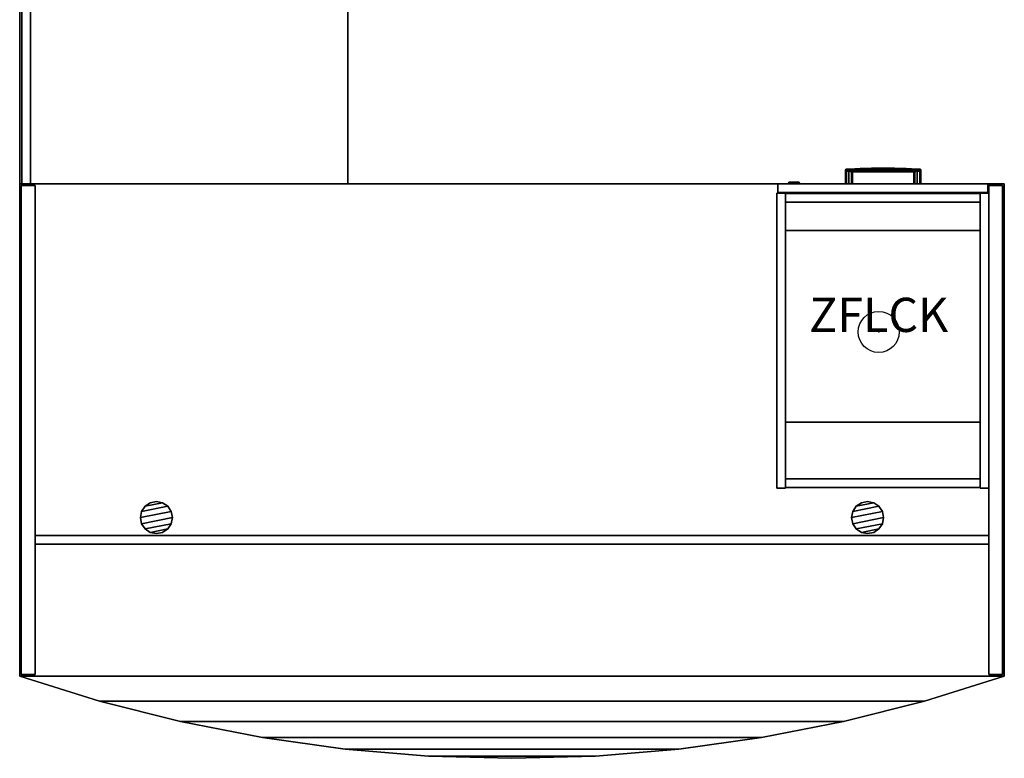
# Model space of a CAD drawing. Units: inches. Extents: x 9 to 244, y -93 to 39.
# Drawn here: x 148 to 220, y -92 to -38 of the extents above; entities that cross this region are included whole.
import ezdxf
from ezdxf.enums import TextEntityAlignment as Align

# ---------------------------------------------------------------- set-up
doc = ezdxf.new("R2010")
doc.units = ezdxf.units.IN
doc.header["$MEASUREMENT"] = 0
for name, color, linetype in [('AFUFR-3-BSPT', 4, 'Continuous'), ('AFUFR-3-EDLM', 15, 'Continuous'), ('AFUFR-3-GCPL', 19, 'Continuous'), ('AFUFR-3-TPLM', 15, 'Continuous'), ('AFUPD-3-CSLM', 15, 'Continuous'), ('AFUPD-3-DWLM', 15, 'Continuous'), ('AFUPD-3-LKCH', 4, 'Continuous'), ('AFUPD-3-PLCH', 4, 'Continuous'), ('INR-ACC', 7, 'Continuous'), ('INR-ACC-T', 7, 'Continuous'), ('INR-CASEGD-T', 2, 'Continuous'), ('INR-PED-T', 6, 'Continuous')]:
    doc.layers.add(name, color=color, linetype=linetype)
doc.styles.get("Standard").update_dxf_attribs({"font": 'arial.ttf', "height": 3})

# ---------------------------------------------------------------- blocks, each defined once
blk = doc.blocks.new('P_ZFLCK')
at = {"layer": 'INR-ACC'}
blk.add_circle((0, 0), 1.5, dxfattribs=at)
blk.add_point((0, 0), dxfattribs=at)
at = {"layer": 'INR-ACC-T'}
blk.add_attdef('CAPTG', text='', height=2.5, dxfattribs=at).set_placement((0, 0), align=Align.CENTER)
at = {"layer": 'INR-ACC-T', "flags": 1}
for tag in ['CAPPN', 'CAPMG', 'CAPMC', 'CAPQT', 'CAPDH', 'CAPGC']:
    blk.add_attdef(tag, (0, 0), '', height=0.001, dxfattribs=at)
blk = doc.blocks.new('3_ZFP6612')
at = {"layer": 'INR-PED-T', "flags": 1}
for tag, height in [('CAPTG', 2.5), ('CAPPN', 0.001), ('CAPMG', 0.001), ('CAPMC', 0.001), ('CAPQT', 0.001), ('CAPDH', 0.001), ('CAPGC', 0.001)]:
    blk.add_attdef(tag, (0, 0), '', height=height, dxfattribs=at)
at = {"layer": 'AFUPD-3-CSLM'}
mesh = blk.add_polyface(dxfattribs=at)
corners = [(0, 0.671, 28), (0.64, 0.671, 28), (0.64, 0.671), (0, 0.671), (0, 22.25, 28), (0, 22.25), (0.64, 22.25), (0.64, 22.25, 28)]
mesh.append_faces([[corners[k] for k in face] for face in [(0, 1, 2, 3), (4, 0, 3, 5), (5, 6, 7, 4), (6, 5, 3, 2), (6, 2, 1, 7), (4, 7, 1, 0)]])
mesh = blk.add_polyface(dxfattribs=at)
corners = [(14.86, 22.21, 28), (0.64, 22.21, 28), (0.64, 22.21), (14.86, 22.21), (14.86, 21.57), (0.64, 21.57), (0.64, 21.57, 28), (14.86, 21.57, 28)]
mesh.append_faces([[corners[k] for k in face] for face in [(0, 1, 2, 3), (4, 5, 6, 7), (2, 5, 4, 3), (0, 7, 6, 1)]])
mesh = blk.add_polyface(dxfattribs=at)
corners = [(15.5, 22.25, 28), (14.86, 22.25, 28), (14.86, 22.25), (15.5, 22.25), (15.5, 0.671, 28), (15.5, 0.671), (14.86, 0.671), (14.86, 0.671, 28)]
mesh.append_faces([[corners[k] for k in face] for face in [(0, 1, 2, 3), (4, 0, 3, 5), (5, 6, 7, 4), (6, 5, 3, 2), (6, 2, 1, 7), (4, 7, 1, 0)]])
mesh = blk.add_polyface(dxfattribs=at)
corners = [(14.86, 0.711, 3.625), (0.64, 0.711, 3.625), (0.64, 0.711), (14.86, 0.711), (14.86, 1.351), (0.64, 1.351), (0.64, 1.351, 3.625), (14.86, 1.351, 3.625), (0.64, 21.57, 3.625), (14.86, 21.57, 3.625)]
mesh.append_faces([[corners[k] for k in face] for face in [(0, 1, 2, 3), (4, 5, 6, 7), (2, 5, 4, 3), (0, 7, 6, 1), (8, 6, 7, 9)]])
mesh = blk.add_polyface(dxfattribs=at)
corners = [(14.86, 17.421, 28), (0.64, 17.421, 28), (0.64, 3.421, 28), (14.86, 3.421, 28), (14.86, 3.421, 27.36), (0.64, 3.421, 27.36), (0.64, 17.421, 27.36), (14.86, 17.421, 27.36)]
mesh.append_faces([[corners[k] for k in face] for face in [(0, 1, 2, 3), (4, 5, 6, 7), (2, 5, 4, 3), (0, 7, 6, 1)]])
at = {"layer": 'AFUPD-3-DWLM'}
mesh = blk.add_polyface(dxfattribs=at)
corners = [(0.07, 0, 27.88), (0.07, 0.631, 27.88), (0.07, 0.631, 21.884), (0.07, 0, 21.884), (15.43, 0, 21.884), (15.43, 0.631, 21.884), (15.43, 0.631, 27.88), (15.43, 0, 27.88)]
mesh.append_faces([[corners[k] for k in face] for face in [(0, 1, 2, 3), (4, 5, 6, 7), (1, 0, 7, 6), (0, 3, 4, 7), (6, 5, 2, 1), (3, 2, 5, 4)]])
mesh = blk.add_polyface(dxfattribs=at)
corners = [(0.07, 0, 15.649), (0.07, 0, 3.538), (15.43, 0, 3.538), (15.43, 0, 15.649), (15.43, 0.631, 15.649), (15.43, 0.631, 3.538), (0.07, 0.631, 3.538), (0.07, 0.631, 15.649)]
mesh.append_faces([[corners[k] for k in face] for face in [(0, 1, 2, 3), (4, 5, 6, 7), (2, 5, 4, 3), (0, 7, 6, 1), (7, 0, 3, 4), (1, 6, 5, 2)]])
mesh = blk.add_polyface(dxfattribs=at)
corners = [(0.07, 0, 21.764), (0.07, 0, 15.769), (15.43, 0, 15.769), (15.43, 0, 21.764), (15.43, 0.631, 21.764), (15.43, 0.631, 15.769), (0.07, 0.631, 15.769), (0.07, 0.631, 21.764)]
mesh.append_faces([[corners[k] for k in face] for face in [(0, 1, 2, 3), (4, 5, 6, 7), (2, 5, 4, 3), (0, 7, 6, 1), (1, 6, 5, 2), (7, 0, 3, 4)]])
at = {"layer": 'AFUPD-3-LKCH'}
mesh = blk.add_polyface(dxfattribs=at)
corners = [(14.613, -0.126, 27.19), (14.564, -0.126, 27.372), (14.625, 0, 27.407), (14.683, 0, 27.19), (14.432, -0.126, 27.504), (14.467, 0, 27.565), (14.25, -0.126, 27.553), (14.25, 0, 27.623), (14.068, -0.126, 27.504), (14.033, 0, 27.565), (13.936, -0.126, 27.372), (13.875, 0, 27.407), (13.887, -0.126, 27.19), (13.817, 0, 27.19), (13.936, -0.126, 27.008), (13.875, 0, 26.973), (14.068, -0.126, 26.876), (14.033, 0, 26.815), (14.25, -0.126, 26.827), (14.25, 0, 26.757), (14.432, -0.126, 26.876), (14.467, 0, 26.815), (14.564, -0.126, 27.008), (14.625, 0, 26.973)]
mesh.append_faces([[corners[k] for k in face] for face in [(0, 1, 2, 3), (1, 4, 5, 2), (4, 6, 7, 5), (6, 8, 9, 7), (8, 10, 11, 9), (10, 12, 13, 11), (12, 14, 15, 13), (14, 16, 17, 15), (16, 18, 19, 17), (18, 20, 21, 19), (20, 22, 23, 21), (22, 0, 3, 23)]])
mesh.append_faces([[corners[k] for k in face] for face in [(4, 1, 12, 10), (14, 12, 1, 0), (0, 22, 16, 14)]], dxfattribs={"vtx1": -1, "vtx3": -1})
mesh.append_faces([[corners[k] for k in face] for face in [(20, 18, 16, 22)]], dxfattribs={"vtx2": -1})
mesh.append_faces([[corners[k] for k in face] for face in [(10, 8, 6, 4)]], dxfattribs={"vtx3": -1})
at = {"layer": 'AFUPD-3-PLCH'}
mesh = blk.add_polyface(dxfattribs=at)
corners = [(6.041, -0.952, 12.741), (6.044, -0.875, 12.785), (6.887, -0.875, 12.732), (6.885, -0.958, 12.687), (6.041, -1.04, 12.741), (6.885, -1.052, 12.687), (6.044, -1.117, 12.785), (6.887, -1.136, 12.732), (6.885, -0.958, 13.457), (6.887, -0.875, 13.412), (6.044, -0.875, 13.359), (6.041, -0.952, 13.403), (6.885, -1.052, 13.457), (6.041, -1.04, 13.403), (6.887, -1.136, 13.412), (6.044, -1.117, 13.359), (5.407, 0, 12.895), (5.48, 0, 13.072), (5.48, -0.875, 13.072), (5.407, -0.875, 12.895), (5.23, 0, 12.822), (5.23, -0.937, 12.822), (5.054, 0, 12.895), (5.054, -0.934, 12.895), (4.98, 0, 13.072), (4.98, -0.933, 13.072), (5.054, 0, 13.249), (5.054, -0.934, 13.249), (5.23, 0, 13.322), (5.23, -0.937, 13.322), (5.407, 0, 13.249), (5.407, -0.875, 13.249), (5.407, -0.875, 13.295), (5.23, -1.01, 13.322), (5.236, -1.072, 13.278), (5.407, -0.875, 12.849), (5.23, -1.01, 12.822), (5.236, -1.072, 12.866), (5.087, -1.064, 13.219), (5.087, -1.064, 12.925), (5.054, -1.005, 13.249), (5.054, -1.005, 12.895), (5.025, -1.061, 13.072), (4.98, -1.002, 13.072), (7.73, -1.057, 12.669), (7.73, -0.961, 12.669), (8.576, -0.958, 12.687), (8.576, -1.052, 12.687), (7.73, -0.875, 12.714), (8.574, -0.875, 12.732), (7.73, -1.143, 12.714), (8.574, -1.136, 12.732), (8.576, -1.052, 13.457), (8.576, -0.958, 13.457), (7.73, -0.961, 13.475), (7.73, -1.057, 13.475), (8.574, -1.136, 13.412), (7.73, -1.143, 13.43), (8.574, -0.875, 13.412), (7.73, -0.875, 13.43), (9.416, -1.117, 13.359), (9.42, -1.04, 13.403), (9.42, -0.952, 13.403), (9.416, -0.875, 13.359), (9.416, -0.875, 12.785), (9.42, -0.952, 12.741), (9.42, -1.04, 12.741), (9.416, -1.117, 12.785), (10.225, -1.072, 13.278), (10.23, -1.01, 13.322), (10.23, -0.937, 12.822), (10.054, -0.875, 12.895), (10.054, 0, 12.895), (10.23, 0, 12.822), (10.407, -0.934, 12.895), (10.407, 0, 12.895), (10.054, -0.875, 13.249), (10.23, -0.937, 13.322), (10.23, 0, 13.322), (10.054, 0, 13.249), (10.407, -0.934, 13.249), (10.48, -0.933, 13.072), (10.48, 0, 13.072), (10.407, 0, 13.249), (9.98, -0.875, 13.072), (9.98, 0, 13.072), (10.054, -0.875, 13.295), (10.054, -0.875, 12.849), (10.23, -1.01, 12.822), (10.225, -1.072, 12.866), (10.407, -1.005, 13.249), (10.374, -1.064, 13.219), (10.407, -1.005, 12.895), (10.374, -1.064, 12.925), (10.48, -1.002, 13.072), (10.436, -1.061, 13.072)]
mesh.append_faces([[corners[k] for k in face] for face in [(0, 1, 2, 3), (4, 0, 3, 5), (6, 4, 5, 7), (8, 9, 10, 11), (12, 8, 11, 13), (14, 12, 13, 15), (7, 14, 15, 6), (16, 17, 18, 19), (20, 16, 19, 21), (30, 28, 29, 31), (17, 30, 31, 18), (11, 10, 32, 29), (13, 11, 29, 33), (15, 13, 33, 34), (21, 35, 1, 0), (36, 21, 0, 4), (37, 36, 4, 6), (34, 33, 40, 38), (39, 41, 36, 37), (39, 38, 42, 42), (42, 43, 41, 39), (38, 40, 43, 42), (31, 29, 32, 32), (19, 35, 21, 21), (44, 45, 46, 47), (45, 48, 49, 46), (50, 44, 47, 51), (52, 53, 54, 55), (56, 52, 55, 57), (53, 58, 59, 54), (51, 56, 57, 50), (3, 2, 48, 45), (7, 5, 44, 50), (5, 3, 45, 44), (54, 59, 9, 8), (55, 54, 8, 12), (57, 55, 12, 14), (50, 57, 14, 7), (60, 61, 52, 56), (61, 62, 53, 52), (62, 63, 58, 53), (46, 49, 64, 65), (47, 46, 65, 66), (51, 47, 66, 67), (67, 60, 56, 51), (68, 69, 61, 60), (70, 71, 72, 73), (76, 77, 78, 79), (84, 76, 79, 85), (71, 84, 85, 72), (69, 77, 62, 61), (77, 86, 63, 62), (65, 64, 87, 70), (66, 65, 70, 88), (67, 66, 88, 89), (91, 90, 69, 68), (89, 88, 92, 93), (86, 77, 76, 76), (70, 87, 71, 71), (95, 91, 93, 93), (95, 94, 90, 91), (93, 92, 94, 95)]])
mesh.append_faces([[corners[k] for k in face] for face in [(10, 31, 32, 32), (37, 34, 38, 39), (74, 70, 73, 75), (80, 81, 82, 83), (77, 80, 83, 78), (81, 74, 75, 82), (64, 71, 87, 87), (89, 68, 60, 67)]], dxfattribs={"vtx0": -1})
mesh.append_faces([[corners[k] for k in face] for face in [(1, 18, 10, 10), (63, 84, 64, 64)]], dxfattribs={"vtx0": -1, "vtx1": -1, "vtx3": -1})
mesh.append_faces([[corners[k] for k in face] for face in [(9, 2, 1, 10), (58, 49, 48, 59), (59, 48, 2, 9), (63, 64, 49, 58)]], dxfattribs={"vtx0": -1, "vtx2": -1})
mesh.append_faces([[corners[k] for k in face] for face in [(10, 18, 31, 31), (1, 19, 18, 18)]], dxfattribs={"vtx0": -1, "vtx3": -1})
mesh.append_faces([[corners[k] for k in face] for face in [(35, 19, 1, 1), (33, 29, 27, 40), (41, 23, 21, 36), (43, 25, 23, 41), (40, 27, 25, 43), (86, 76, 63, 63), (90, 80, 77, 69), (88, 70, 74, 92), (94, 81, 80, 90), (92, 74, 81, 94)]], dxfattribs={"vtx1": -1})
mesh.append_faces([[corners[k] for k in face] for face in [(76, 84, 63, 63), (84, 71, 64, 64)]], dxfattribs={"vtx1": -1, "vtx3": -1})
mesh.append_faces([[corners[k] for k in face] for face in [(22, 20, 21, 23), (24, 22, 23, 25), (26, 24, 25, 27), (28, 26, 27, 29), (6, 15, 34, 37), (93, 91, 68, 89)]], dxfattribs={"vtx2": -1})
mesh = blk.add_polyface(dxfattribs=at)
corners = [(5.48, -0.875, 25.303), (5.407, -0.875, 25.48), (5.407, 0, 25.48), (5.48, 0, 25.303), (5.236, -1.072, 25.097), (5.23, -1.01, 25.053), (5.054, -1.005, 25.126), (5.087, -1.064, 25.156), (5.23, -0.937, 25.053), (5.054, -0.934, 25.126), (5.025, -1.061, 25.303), (4.98, -1.002, 25.303), (5.054, -1.005, 25.48), (5.087, -1.064, 25.45), (4.98, -0.933, 25.303), (5.054, -0.934, 25.48), (5.23, -1.01, 25.553), (5.236, -1.072, 25.509), (5.23, -0.937, 25.553), (5.23, 0, 25.553), (5.054, 0, 25.48), (4.98, 0, 25.303), (5.054, 0, 25.126), (5.23, 0, 25.053), (5.407, -0.875, 25.126), (5.407, 0, 25.126), (5.407, -0.875, 25.08), (5.407, -0.875, 25.526), (6.044, -0.875, 25.016), (6.044, -0.875, 25.59), (6.887, -0.875, 24.963), (6.887, -0.875, 25.643), (7.73, -0.875, 24.945), (7.73, -0.875, 25.661), (6.887, -1.136, 24.963), (6.887, -1.136, 25.643), (7.73, -1.143, 25.661), (7.73, -1.143, 24.945), (6.044, -1.117, 25.016), (6.044, -1.117, 25.59), (6.041, -1.04, 25.634), (6.885, -1.052, 25.688), (6.041, -0.952, 25.634), (6.885, -0.958, 25.688), (6.885, -1.052, 24.918), (6.041, -1.04, 24.972), (6.885, -0.958, 24.918), (6.041, -0.952, 24.972), (7.73, -1.057, 24.9), (7.73, -0.961, 24.9), (7.73, -1.057, 25.706), (7.73, -0.961, 25.706), (8.574, -0.875, 24.963), (8.574, -0.875, 25.643), (8.574, -1.136, 25.643), (8.574, -1.136, 24.963), (9.416, -1.117, 25.016), (9.416, -1.117, 25.59), (10.225, -1.072, 25.509), (10.225, -1.072, 25.097), (10.436, -1.061, 25.303), (10.48, -1.002, 25.303), (10.407, -1.005, 25.126), (10.374, -1.064, 25.156), (10.374, -1.064, 25.45), (10.407, -1.005, 25.48), (10.48, -0.933, 25.303), (10.407, -0.934, 25.126), (10.48, 0, 25.303), (10.407, 0, 25.126), (10.054, 0, 25.126), (9.98, 0, 25.303), (9.98, -0.875, 25.303), (10.054, -0.875, 25.126), (9.416, -0.875, 25.016), (9.416, -0.875, 25.59), (10.054, -0.875, 25.08), (10.23, -1.01, 25.053), (9.42, -1.04, 24.972), (10.23, -0.937, 25.053), (9.42, -0.952, 24.972), (8.576, -1.052, 24.918), (8.576, -0.958, 24.918), (10.23, 0, 25.053), (10.23, 0, 25.553), (10.407, 0, 25.48), (10.407, -0.934, 25.48), (10.23, -0.937, 25.553), (9.42, -0.952, 25.634), (10.054, -0.875, 25.526), (10.054, -0.875, 25.48), (9.42, -1.04, 25.634), (10.23, -1.01, 25.553), (10.054, 0, 25.48), (8.576, -0.958, 25.688), (8.576, -1.052, 25.688)]
mesh.append_faces([[corners[k] for k in face] for face in [(0, 1, 2, 3), (4, 5, 6, 7), (10, 11, 12, 13), (7, 6, 11, 10), (13, 12, 16, 17), (1, 18, 19, 2), (8, 24, 25, 23), (24, 0, 3, 25), (8, 26, 24, 24), (27, 18, 1, 1), (34, 35, 36, 37), (38, 39, 35, 34), (10, 13, 7, 7), (39, 40, 41, 35), (40, 42, 43, 41), (42, 29, 31, 43), (34, 44, 45, 38), (44, 46, 47, 45), (46, 30, 28, 47), (38, 45, 5, 4), (45, 47, 8, 5), (47, 28, 26, 8), (17, 16, 40, 39), (16, 18, 42, 40), (18, 27, 29, 42), (37, 48, 44, 34), (48, 49, 46, 44), (49, 32, 30, 46), (35, 41, 50, 36), (41, 43, 51, 50), (43, 31, 33, 51), (37, 36, 54, 55), (60, 61, 62, 63), (64, 65, 61, 60), (63, 64, 60, 60), (55, 54, 57, 56), (70, 71, 72, 73), (59, 77, 78, 56), (77, 79, 80, 78), (79, 76, 74, 80), (55, 81, 48, 37), (82, 52, 32, 49), (56, 78, 81, 55), (78, 80, 82, 81), (80, 74, 52, 82), (81, 82, 49, 48), (83, 70, 73, 79), (63, 62, 77, 59), (73, 76, 79, 79), (88, 75, 89, 87), (91, 88, 87, 92), (57, 91, 92, 58), (71, 93, 90, 72), (93, 84, 87, 90), (58, 92, 65, 64), (90, 87, 89, 89), (51, 33, 53, 94), (36, 50, 95, 54), (94, 53, 75, 88), (95, 94, 88, 91), (54, 95, 91, 57), (50, 51, 94, 95)]])
mesh.append_faces([[corners[k] for k in face] for face in [(18, 15, 20, 19), (15, 14, 21, 20), (14, 9, 22, 21), (9, 8, 23, 22), (28, 24, 26, 26), (4, 17, 39, 38), (59, 58, 64, 63), (75, 90, 89, 89)]], dxfattribs={"vtx0": -1})
mesh.append_faces([[corners[k] for k in face] for face in [(29, 0, 28, 28), (74, 72, 75, 75)]], dxfattribs={"vtx0": -1, "vtx1": -1, "vtx3": -1})
mesh.append_faces([[corners[k] for k in face] for face in [(29, 28, 30, 31), (31, 30, 32, 33), (33, 32, 52, 53), (53, 52, 74, 75)]], dxfattribs={"vtx0": -1, "vtx2": -1})
mesh.append_faces([[corners[k] for k in face] for face in [(74, 73, 72, 72), (75, 72, 90, 90)]], dxfattribs={"vtx0": -1, "vtx3": -1})
mesh.append_faces([[corners[k] for k in face] for face in [(5, 8, 9, 6), (11, 14, 15, 12), (6, 9, 14, 11), (12, 15, 18, 16), (27, 1, 29, 29), (61, 66, 67, 62), (76, 73, 74, 74), (62, 67, 79, 77), (65, 86, 66, 61), (92, 87, 86, 65)]], dxfattribs={"vtx1": -1})
mesh.append_faces([[corners[k] for k in face] for face in [(0, 24, 28, 28), (1, 0, 29, 29)]], dxfattribs={"vtx1": -1, "vtx3": -1})
mesh.append_faces([[corners[k] for k in face] for face in [(7, 13, 17, 4), (56, 57, 58, 59), (68, 69, 67, 66), (69, 83, 79, 67), (84, 85, 86, 87), (85, 68, 66, 86)]], dxfattribs={"vtx2": -1})
mesh = blk.add_polyface(dxfattribs=at)
corners = [(6.041, -0.952, 18.856), (6.044, -0.875, 18.901), (6.887, -0.875, 18.847), (6.885, -0.958, 18.803), (6.041, -1.04, 18.856), (6.885, -1.052, 18.803), (6.044, -1.117, 18.901), (6.887, -1.136, 18.847), (6.885, -0.958, 19.572), (6.887, -0.875, 19.528), (6.044, -0.875, 19.475), (6.041, -0.952, 19.519), (6.885, -1.052, 19.572), (6.041, -1.04, 19.519), (6.887, -1.136, 19.528), (6.044, -1.117, 19.475), (5.407, 0, 19.011), (5.48, 0, 19.188), (5.48, -0.875, 19.188), (5.407, -0.875, 19.011), (5.23, 0, 18.938), (5.23, -0.937, 18.938), (5.054, 0, 19.011), (5.054, -0.934, 19.011), (4.98, 0, 19.188), (4.98, -0.933, 19.188), (5.054, 0, 19.364), (5.054, -0.934, 19.364), (5.23, 0, 19.438), (5.23, -0.937, 19.438), (5.407, 0, 19.364), (5.407, -0.875, 19.364), (5.407, -0.875, 19.411), (5.23, -1.01, 19.438), (5.236, -1.072, 19.393), (5.407, -0.875, 18.965), (5.23, -1.01, 18.938), (5.236, -1.072, 18.982), (5.087, -1.064, 19.335), (5.087, -1.064, 19.04), (5.054, -1.005, 19.364), (5.054, -1.005, 19.011), (5.025, -1.061, 19.188), (4.98, -1.002, 19.188), (7.73, -1.057, 18.785), (7.73, -0.961, 18.785), (8.576, -0.958, 18.803), (8.576, -1.052, 18.803), (7.73, -0.875, 18.83), (8.574, -0.875, 18.847), (7.73, -1.143, 18.83), (8.574, -1.136, 18.847), (8.576, -1.052, 19.572), (8.576, -0.958, 19.572), (7.73, -0.961, 19.59), (7.73, -1.057, 19.59), (8.574, -1.136, 19.528), (7.73, -1.143, 19.546), (8.574, -0.875, 19.528), (7.73, -0.875, 19.546), (9.416, -1.117, 19.475), (9.42, -1.04, 19.519), (9.42, -0.952, 19.519), (9.416, -0.875, 19.475), (9.416, -0.875, 18.901), (9.42, -0.952, 18.856), (9.42, -1.04, 18.856), (9.416, -1.117, 18.901), (10.225, -1.072, 19.393), (10.23, -1.01, 19.438), (10.23, -0.937, 18.938), (10.054, -0.875, 19.011), (10.054, 0, 19.011), (10.23, 0, 18.938), (10.407, -0.934, 19.011), (10.407, 0, 19.011), (10.054, -0.875, 19.364), (10.23, -0.937, 19.438), (10.23, 0, 19.438), (10.054, 0, 19.364), (10.407, -0.934, 19.364), (10.48, -0.933, 19.188), (10.48, 0, 19.188), (10.407, 0, 19.364), (9.98, -0.875, 19.188), (9.98, 0, 19.188), (10.054, -0.875, 19.411), (10.054, -0.875, 18.965), (10.23, -1.01, 18.938), (10.225, -1.072, 18.982), (10.407, -1.005, 19.364), (10.374, -1.064, 19.335), (10.407, -1.005, 19.011), (10.374, -1.064, 19.04), (10.48, -1.002, 19.188), (10.436, -1.061, 19.188)]
mesh.append_faces([[corners[k] for k in face] for face in [(0, 1, 2, 3), (4, 0, 3, 5), (6, 4, 5, 7), (8, 9, 10, 11), (12, 8, 11, 13), (14, 12, 13, 15), (7, 14, 15, 6), (16, 17, 18, 19), (20, 16, 19, 21), (30, 28, 29, 31), (17, 30, 31, 18), (11, 10, 32, 29), (13, 11, 29, 33), (15, 13, 33, 34), (21, 35, 1, 0), (36, 21, 0, 4), (37, 36, 4, 6), (34, 33, 40, 38), (39, 41, 36, 37), (39, 38, 42, 42), (42, 43, 41, 39), (38, 40, 43, 42), (31, 29, 32, 32), (19, 35, 21, 21), (44, 45, 46, 47), (45, 48, 49, 46), (50, 44, 47, 51), (52, 53, 54, 55), (56, 52, 55, 57), (53, 58, 59, 54), (51, 56, 57, 50), (3, 2, 48, 45), (7, 5, 44, 50), (5, 3, 45, 44), (54, 59, 9, 8), (55, 54, 8, 12), (57, 55, 12, 14), (50, 57, 14, 7), (60, 61, 52, 56), (61, 62, 53, 52), (62, 63, 58, 53), (46, 49, 64, 65), (47, 46, 65, 66), (51, 47, 66, 67), (67, 60, 56, 51), (68, 69, 61, 60), (70, 71, 72, 73), (76, 77, 78, 79), (84, 76, 79, 85), (71, 84, 85, 72), (69, 77, 62, 61), (77, 86, 63, 62), (65, 64, 87, 70), (66, 65, 70, 88), (67, 66, 88, 89), (91, 90, 69, 68), (89, 88, 92, 93), (86, 77, 76, 76), (70, 87, 71, 71), (95, 91, 93, 93), (95, 94, 90, 91), (93, 92, 94, 95)]])
mesh.append_faces([[corners[k] for k in face] for face in [(10, 31, 32, 32), (37, 34, 38, 39), (74, 70, 73, 75), (80, 81, 82, 83), (77, 80, 83, 78), (81, 74, 75, 82), (64, 71, 87, 87), (89, 68, 60, 67)]], dxfattribs={"vtx0": -1})
mesh.append_faces([[corners[k] for k in face] for face in [(1, 18, 10, 10), (63, 84, 64, 64)]], dxfattribs={"vtx0": -1, "vtx1": -1, "vtx3": -1})
mesh.append_faces([[corners[k] for k in face] for face in [(9, 2, 1, 10), (58, 49, 48, 59), (59, 48, 2, 9), (63, 64, 49, 58)]], dxfattribs={"vtx0": -1, "vtx2": -1})
mesh.append_faces([[corners[k] for k in face] for face in [(10, 18, 31, 31), (1, 19, 18, 18)]], dxfattribs={"vtx0": -1, "vtx3": -1})
mesh.append_faces([[corners[k] for k in face] for face in [(35, 19, 1, 1), (33, 29, 27, 40), (41, 23, 21, 36), (43, 25, 23, 41), (40, 27, 25, 43), (86, 76, 63, 63), (90, 80, 77, 69), (88, 70, 74, 92), (94, 81, 80, 90), (92, 74, 81, 94)]], dxfattribs={"vtx1": -1})
mesh.append_faces([[corners[k] for k in face] for face in [(76, 84, 63, 63), (84, 71, 64, 64)]], dxfattribs={"vtx1": -1, "vtx3": -1})
mesh.append_faces([[corners[k] for k in face] for face in [(22, 20, 21, 23), (24, 22, 23, 25), (26, 24, 25, 27), (28, 26, 27, 29), (6, 15, 34, 37), (93, 91, 68, 89)]], dxfattribs={"vtx2": -1})
blk = doc.blocks.new('3_ZFBD3672-F')
at = {"layer": 'INR-CASEGD-T', "flags": 1}
for tag, height in [('CAPTG', 2.5), ('CAPPN', 0.001), ('CAPMG', 0.001), ('CAPMC', 0.001), ('CAPQT', 0.001), ('CAPDH', 0.001), ('CAPGC', 0.001)]:
    blk.add_attdef(tag, (0, 0), '', height=height, dxfattribs=at)
at = {"layer": 'AFUFR-3-BSPT'}
mesh = blk.add_polyface(dxfattribs=at)
corners = [(0.12, -35.88, 28), (1.131, -35.88, 28), (1.131, -35.88), (0.12, -35.88), (1.131, -0.12), (1.131, -0.12, 28), (0.12, -0.12, 28), (0.12, -0.12)]
mesh.append_faces([[corners[k] for k in face] for face in [(0, 1, 2, 3), (4, 2, 1, 5), (6, 0, 3, 7), (7, 4, 5, 6), (4, 7, 3, 2)]])
mesh = blk.add_polyface(dxfattribs=at)
corners = [(71.88, -0.12, 28), (70.869, -0.12, 28), (70.869, -0.12), (71.88, -0.12), (71.88, -35.88, 28), (71.88, -35.88), (70.869, -35.88), (70.869, -35.88, 28)]
mesh.append_faces([[corners[k] for k in face] for face in [(0, 1, 2, 3), (4, 0, 3, 5), (6, 2, 1, 7), (5, 6, 7, 4), (6, 5, 3, 2)]])
mesh = blk.add_polyface(dxfattribs=at)
corners = [(70.869, -9.66, 28), (1.131, -9.66, 28), (1.131, -9.66), (70.869, -9.66), (70.869, -10.3), (1.131, -10.3), (1.131, -10.3, 28), (70.869, -10.3, 28)]
mesh.append_faces([[corners[k] for k in face] for face in [(0, 1, 2, 3), (4, 5, 6, 7), (2, 5, 4, 3)]])
at = {"layer": 'AFUFR-3-EDLM'}
mesh = blk.add_polyface(dxfattribs=at)
corners = [(0, 0, 29), (0, -36, 29), (0, -36, 28), (0, 0, 28), (72, -36, 29), (72, -36, 28), (72, 0, 29), (72, 0, 28), (5.832, 1.822, 28), (5.832, 1.822, 29), (11.755, 3.32, 28), (11.755, 3.32, 29), (17.752, 4.49, 28), (17.752, 4.49, 29), (23.804, 5.328, 28), (23.804, 5.328, 29), (29.893, 5.832, 28), (29.893, 5.832, 29), (36, 6, 28), (36, 6, 29), (42.107, 5.832, 28), (42.107, 5.832, 29), (48.196, 5.328, 28), (48.196, 5.328, 29), (54.248, 4.49, 28), (54.248, 4.49, 29), (60.245, 3.32, 28), (60.245, 3.32, 29), (66.168, 1.822, 28), (66.168, 1.822, 29)]
mesh.append_faces([[corners[k] for k in face] for face in [(0, 1, 2, 3), (1, 4, 5, 2), (4, 6, 7, 5), (3, 8, 9, 0), (8, 10, 11, 9), (10, 12, 13, 11), (12, 14, 15, 13), (14, 16, 17, 15), (16, 18, 19, 17), (18, 20, 21, 19), (20, 22, 23, 21), (22, 24, 25, 23), (24, 26, 27, 25), (26, 28, 29, 27), (28, 7, 6, 29)]])
at = {"layer": 'AFUFR-3-GCPL'}
mesh = blk.add_polyface(dxfattribs=at)
corners = [(10, -10.426, 29), (9.55, -10.515, 29), (9.55, -10.515, 29.062), (10, -10.426, 29.062), (9.169, -12.432, 29.062), (9.55, -12.687, 29.062), (10.831, -12.432, 29.062), (11.086, -12.051, 29.062), (10.831, -12.432, 29), (11.086, -12.051, 29), (8.825, -11.601, 29.062), (8.914, -12.051, 29.062), (11.175, -11.601, 29.062), (11.086, -11.151, 29.062), (11.086, -11.151, 29), (10.831, -10.77, 29), (10.831, -10.77, 29.062), (8.914, -11.151, 29.062), (9.169, -10.77, 29.062), (10.45, -10.515, 29.062), (9.169, -10.77, 29), (8.914, -11.151, 29), (8.914, -12.051, 29), (9.169, -12.432, 29), (8.825, -11.601, 29), (10.45, -10.515, 29), (10, -12.776, 29.062), (10.45, -12.687, 29.062), (10, -12.776, 29), (10.45, -12.687, 29), (9.55, -12.687, 29), (11.175, -11.601, 29)]
mesh.append_faces([[corners[k] for k in face] for face in [(0, 1, 2, 3), (8, 9, 7, 6), (14, 15, 16, 13), (20, 21, 17, 18), (22, 23, 4, 11), (21, 24, 10, 17), (24, 22, 11, 10), (1, 20, 18, 2), (15, 25, 19, 16), (25, 0, 3, 19), (28, 29, 27, 26), (29, 8, 6, 27), (23, 30, 5, 4), (30, 28, 26, 5), (31, 14, 13, 12), (9, 31, 12, 7)]])
mesh.append_faces([[corners[k] for k in face] for face in [(6, 5, 26, 27)]], dxfattribs={"vtx0": -1})
mesh.append_faces([[corners[k] for k in face] for face in [(4, 5, 6, 7), (10, 11, 12, 13), (13, 16, 17, 10), (7, 12, 11, 4), (18, 17, 16, 19)]], dxfattribs={"vtx1": -1, "vtx3": -1})
mesh.append_faces([[corners[k] for k in face] for face in [(19, 3, 2, 18)]], dxfattribs={"vtx3": -1})
mesh = blk.add_polyface(dxfattribs=at)
corners = [(62.45, -10.515, 29.062), (62, -10.426, 29.062), (61.55, -10.515, 29.062), (61.169, -10.77, 29.062), (60.914, -11.151, 29.062), (62.831, -10.77, 29.062), (63.086, -11.151, 29.062), (60.825, -11.601, 29.062), (60.914, -12.051, 29.062), (63.175, -11.601, 29.062), (63.086, -12.051, 29.062), (61.169, -12.432, 29.062), (61.55, -12.687, 29.062), (62.831, -12.432, 29.062), (62, -12.776, 29.062), (62.45, -12.687, 29.062), (63.175, -11.601, 29), (63.086, -11.151, 29), (62.831, -10.77, 29), (62.45, -10.515, 29), (62, -10.426, 29), (61.55, -10.515, 29), (61.169, -10.77, 29), (60.914, -11.151, 29), (60.825, -11.601, 29), (60.914, -12.051, 29), (61.169, -12.432, 29), (61.55, -12.687, 29), (62, -12.776, 29), (62.45, -12.687, 29), (62.831, -12.432, 29), (63.086, -12.051, 29)]
mesh.append_faces([[corners[k] for k in face] for face in [(16, 17, 6, 9), (17, 18, 5, 6), (18, 19, 0, 5), (19, 20, 1, 0), (20, 21, 2, 1), (21, 22, 3, 2), (22, 23, 4, 3), (23, 24, 7, 4), (24, 25, 8, 7), (25, 26, 11, 8), (26, 27, 12, 11), (27, 28, 14, 12), (28, 29, 15, 14), (29, 30, 13, 15), (30, 31, 10, 13), (31, 16, 9, 10)]])
mesh.append_faces([[corners[k] for k in face] for face in [(13, 12, 14, 15)]], dxfattribs={"vtx0": -1})
mesh.append_faces([[corners[k] for k in face] for face in [(3, 4, 5, 0), (6, 5, 4, 7), (7, 8, 9, 6), (10, 9, 8, 11), (11, 12, 13, 10)]], dxfattribs={"vtx1": -1, "vtx3": -1})
mesh.append_faces([[corners[k] for k in face] for face in [(0, 1, 2, 3)]], dxfattribs={"vtx3": -1})
at = {"layer": 'AFUFR-3-TPLM'}
mesh = blk.add_polyface(dxfattribs=at)
corners = [(72, -36, 29), (72, 0, 29), (0, 0, 29), (0, -36, 29), (5.832, 1.822, 29), (66.168, 1.822, 29), (60.245, 3.32, 29), (11.755, 3.32, 29), (17.752, 4.49, 29), (54.248, 4.49, 29), (48.196, 5.328, 29), (23.804, 5.328, 29), (29.893, 5.832, 29), (42.107, 5.832, 29), (36, 6, 29)]
mesh.append_faces([[corners[k] for k in face] for face in [(0, 1, 2, 3)]], dxfattribs={"vtx1": -1})
mesh.append_faces([[corners[k] for k in face] for face in [(4, 2, 1, 5), (5, 6, 7, 4), (8, 7, 6, 9), (9, 10, 11, 8), (12, 11, 10, 13)]], dxfattribs={"vtx1": -1, "vtx3": -1})
mesh.append_faces([[corners[k] for k in face] for face in [(13, 14, 12, 12)]], dxfattribs={"vtx3": -1})
mesh = blk.add_polyface(dxfattribs=at)
corners = [(72, -36, 28), (72, 0, 28), (0, 0, 28), (0, -36, 28), (5.832, 1.822, 28), (66.168, 1.822, 28), (60.245, 3.32, 28), (11.755, 3.32, 28), (17.752, 4.49, 28), (54.248, 4.49, 28), (48.196, 5.328, 28), (23.804, 5.328, 28), (29.893, 5.832, 28), (42.107, 5.832, 28), (36, 6, 28)]
mesh.append_faces([[corners[k] for k in face] for face in [(0, 1, 2, 3)]], dxfattribs={"vtx1": -1})
mesh.append_faces([[corners[k] for k in face] for face in [(4, 2, 1, 5), (5, 6, 7, 4), (8, 7, 6, 9), (9, 10, 11, 8), (12, 11, 10, 13)]], dxfattribs={"vtx1": -1, "vtx3": -1})
mesh.append_faces([[corners[k] for k in face] for face in [(13, 14, 12, 12)]], dxfattribs={"vtx3": -1})
blk = doc.blocks.new('3_ZFSB2442-H')
at = {"layer": 'INR-CASEGD-T', "flags": 1}
for tag, height in [('CAPTG', 2.5), ('CAPPN', 0.001), ('CAPMG', 0.001), ('CAPMC', 0.001), ('CAPQT', 0.001), ('CAPDH', 0.001), ('CAPGC', 0.001)]:
    blk.add_attdef(tag, (0, 0), '', height=height, dxfattribs=at)
at = {"layer": 'AFUFR-3-BSPT'}
mesh = blk.add_polyface(dxfattribs=at)
corners = [(42.12, -0.16, 28), (-0.12, -0.16, 28), (-0.12, -0.16, 13.25), (42.12, -0.16, 13.25), (42.12, -0.8, 13.25), (-0.12, -0.8, 13.25), (-0.12, -0.8, 28), (42.12, -0.8, 28)]
mesh.append_faces([[corners[k] for k in face] for face in [(0, 1, 2, 3), (4, 5, 6, 7), (2, 5, 4, 3), (3, 4, 7, 0), (1, 6, 5, 2), (0, 7, 6, 1)]])
at = {"layer": 'AFUFR-3-EDLM'}
mesh = blk.add_polyface(dxfattribs=at)
corners = [(0, 0, 29), (0, -24, 29), (0, -24, 28), (0, 0, 28), (42, -24, 29), (42, -24, 28), (42, 0, 29), (42, 0, 28)]
mesh.append_faces([[corners[k] for k in face] for face in [(0, 1, 2, 3), (1, 4, 5, 2), (6, 0, 3, 7), (4, 6, 7, 5)]])
at = {"layer": 'AFUFR-3-GCPL'}
mesh = blk.add_polyface(dxfattribs=at)
corners = [(21, -0.926, 29), (20.55, -1.015, 29), (20.55, -1.015, 29.062), (21, -0.926, 29.062), (20.169, -2.932, 29.062), (20.55, -3.187, 29.062), (21.831, -2.932, 29.062), (22.086, -2.551, 29.062), (21.831, -2.932, 29), (22.086, -2.551, 29), (19.825, -2.101, 29.062), (19.914, -2.551, 29.062), (22.175, -2.101, 29.062), (22.086, -1.651, 29.062), (22.086, -1.651, 29), (21.831, -1.27, 29), (21.831, -1.27, 29.062), (19.914, -1.651, 29.062), (20.169, -1.27, 29.062), (21.45, -1.015, 29.062), (20.169, -1.27, 29), (19.914, -1.651, 29), (19.914, -2.551, 29), (20.169, -2.932, 29), (19.825, -2.101, 29), (21.45, -1.015, 29), (21, -3.276, 29.062), (21.45, -3.187, 29.062), (21, -3.276, 29), (21.45, -3.187, 29), (20.55, -3.187, 29), (22.175, -2.101, 29)]
mesh.append_faces([[corners[k] for k in face] for face in [(0, 1, 2, 3), (8, 9, 7, 6), (14, 15, 16, 13), (20, 21, 17, 18), (22, 23, 4, 11), (21, 24, 10, 17), (24, 22, 11, 10), (1, 20, 18, 2), (15, 25, 19, 16), (25, 0, 3, 19), (28, 29, 27, 26), (29, 8, 6, 27), (23, 30, 5, 4), (30, 28, 26, 5), (31, 14, 13, 12), (9, 31, 12, 7)]])
mesh.append_faces([[corners[k] for k in face] for face in [(6, 5, 26, 27)]], dxfattribs={"vtx0": -1})
mesh.append_faces([[corners[k] for k in face] for face in [(4, 5, 6, 7), (10, 11, 12, 13), (13, 16, 17, 10), (7, 12, 11, 4), (18, 17, 16, 19)]], dxfattribs={"vtx1": -1, "vtx3": -1})
mesh.append_faces([[corners[k] for k in face] for face in [(19, 3, 2, 18)]], dxfattribs={"vtx3": -1})
at = {"layer": 'AFUFR-3-TPLM'}
mesh = blk.add_polyface(dxfattribs=at)
corners = [(42, -24, 29), (42, 0, 29), (0, 0, 29), (0, -24, 29)]
mesh.append_faces([[corners[k] for k in face] for face in [(0, 1, 2, 3)]])
mesh = blk.add_polyface(dxfattribs=at)
corners = [(42, -24, 28), (42, 0, 28), (0, 0, 28), (0, -24, 28)]
mesh.append_faces([[corners[k] for k in face] for face in [(0, 1, 2, 3)]])

msp = doc.modelspace()

# ---------------------------------------------------------------- block references
for name, p, rotation in [('3_ZFSB2442-H', (148.139, -49.722), 90), ('3_ZFP6612', (219.008, -49.722), 180), ('3_ZFBD3672-F', (220.139, -85.722), 180)]:
    msp.add_blockref(name, p, dxfattribs=dict(rotation=rotation))
msp.add_blockref('P_ZFLCK', (210.954, -60.551)).add_auto_attribs({'CAPTG': 'ZFLCK'})

doc.saveas('drawing.dxf')
